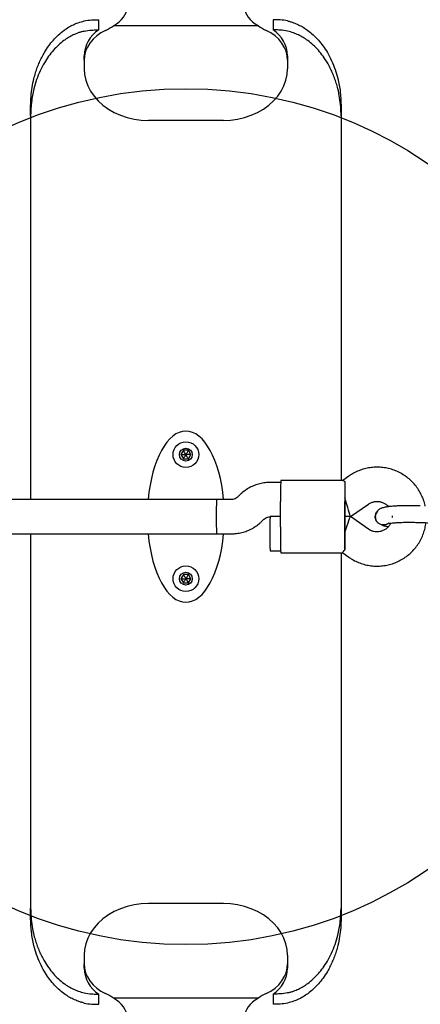
# Model space of a CAD drawing. Units: millimetres. Extents: x 6370 to 15585, y 14227 to 23491.
# Drawn here: x 13617 to 13804, y 19322 to 19782 of the extents above; entities that cross this region are included whole.
import ezdxf

# ---------------------------------------------------------------- set-up
doc = ezdxf.new("R2010")
doc.units = ezdxf.units.MM
doc.header["$LTSCALE"] = 100
doc.layers.add('OTWORY_MONTAŻOWE', color=1, linetype='Continuous')

msp = doc.modelspace()

# ---------------------------------------------------------------- linework, layer by layer
at = {"color": 7, "linetype": 'Continuous', "lineweight": 25}
for p, q in [((13653.54, 19777.58), (13653.54, 19782.35)), ((13734.99, 19782.35), (13734.99, 19777.58)), ((13728.14, 19779.51), (13660.39, 19779.51)), ((13646.76, 19763.45), (13646.76, 19765.54)), ((13646.76, 19763.45), (13646.76, 19759.44)), ((13741.76, 19765.54), (13741.76, 19763.45)), ((13741.76, 19763.45), (13741.76, 19759.44)), ((13621.76, 19737.43), (13621.76, 19742.2)), ((13766.76, 19742.2), (13766.76, 19737.43)), ((13621.76, 19737.43), (13621.76, 19701.29)), ((13711.76, 19735.34), (13676.76, 19735.34)), ((13766.76, 19737.43), (13766.76, 19701.29)), ((13621.76, 19701.29), (13621.76, 19558.15)), ((13766.76, 19701.29), (13766.76, 19567.12)), ((13693.11, 19581.15), (13691.95, 19579.15)), ((13691.95, 19579.15), (13693.11, 19577.15)), ((13695.42, 19581.15), (13693.11, 19581.15)), ((13696.57, 19579.15), (13695.42, 19581.15)), ((13695.42, 19577.15), (13696.57, 19579.15)), ((13693.11, 19577.15), (13695.42, 19577.15)), ((13770.41, 19569.13), (13767.52, 19567.12)), ((13738.53, 19566.11), (13733.55, 19566.11)), ((13767.61, 19567.12), (13738.58, 19567.12)), ((13719.43, 19560.29), (13718.45, 19559.32)), ((13708.57, 19558.15), (13443.4, 19558.15)), ((13715.6, 19558.15), (13708.57, 19558.15)), ((13738.45, 19545.33), (13738.46, 19557.26)), ((13768.45, 19545.33), (13768.46, 19557.26)), ((13768.49, 19556.95), (13768.48, 19545.02)), ((13771.15, 19550.15), (13779.55, 19555.99)), ((13790.56, 19550.53), (13790.56, 19549.78)), ((13729.73, 19547.97), (13730.7, 19548.94)), ((13738.46, 19550.19), (13733.56, 19550.19)), ((13771.07, 19550.19), (13768.49, 19550.19)), ((13779.53, 19544.3), (13771.08, 19550.19)), ((13443.4, 19542.15), (13708.57, 19542.15)), ((13621.76, 19542.15), (13621.76, 19403.36)), ((13708.57, 19542.15), (13715.6, 19542.15)), ((13733.56, 19534.19), (13738.52, 19534.19)), ((13738.57, 19533.18), (13767.5, 19533.18)), ((13766.76, 19533.18), (13766.76, 19403.36)), ((13767.5, 19533.19), (13770.38, 19531.18)), ((13693.11, 19523.15), (13691.95, 19521.15)), ((13695.42, 19523.15), (13693.11, 19523.15)), ((13696.57, 19521.15), (13695.42, 19523.15)), ((13691.95, 19521.15), (13693.11, 19519.15)), ((13693.11, 19519.15), (13695.42, 19519.15)), ((13695.42, 19519.15), (13696.57, 19521.15)), ((13621.76, 19403.36), (13621.76, 19367.22)), ((13766.76, 19403.36), (13766.76, 19367.22)), ((13621.76, 19362.46), (13621.76, 19367.22)), ((13711.76, 19369.31), (13676.76, 19369.31)), ((13766.76, 19367.22), (13766.76, 19362.46)), ((13646.76, 19345.22), (13646.76, 19341.2)), ((13741.76, 19345.22), (13741.76, 19341.2)), ((13646.76, 19339.12), (13646.76, 19341.2)), ((13741.76, 19341.2), (13741.76, 19339.12)), ((13653.54, 19322.3), (13653.54, 19327.07)), ((13728.14, 19325.14), (13660.39, 19325.14)), ((13734.99, 19327.07), (13734.99, 19322.3))]:
    msp.add_line(p, q, dxfattribs=at)
at = {"color": 7, "linetype": 'Continuous', "lineweight": 25, "flags": 128}
for points in [[(13656.76, 19777.36), (13654.59, 19776.19), (13652.62, 19774.81), (13650.9, 19773.23), (13649.44, 19771.48), (13648.29, 19769.6), (13647.45, 19767.61), (13646.94, 19765.55), (13646.76, 19763.45)], [(13741.76, 19763.45), (13741.59, 19765.55), (13741.08, 19767.61), (13740.24, 19769.6), (13739.08, 19771.48), (13737.63, 19773.23), (13735.91, 19774.81), (13733.94, 19776.19), (13731.76, 19777.36)], [(13646.76, 19759.44), (13646.95, 19756.74), (13647.52, 19754.08), (13648.45, 19751.48), (13649.74, 19748.98), (13651.36, 19746.62), (13653.31, 19744.42), (13655.55, 19742.4), (13658.06, 19740.6), (13660.8, 19739.04), (13663.75, 19737.73), (13666.86, 19736.7), (13670.09, 19735.95), (13673.41, 19735.5), (13676.76, 19735.34)], [(13711.76, 19735.34), (13715.12, 19735.5), (13718.44, 19735.95), (13721.67, 19736.7), (13724.78, 19737.73), (13727.73, 19739.04), (13730.47, 19740.6), (13732.98, 19742.4), (13735.22, 19744.42), (13737.17, 19746.62), (13738.79, 19748.98), (13740.08, 19751.48), (13741.01, 19754.08), (13741.58, 19756.74), (13741.76, 19759.44)], [(13768.5, 19558.94), (13768.5, 19558.82), (13768.49, 19558.69), (13768.49, 19558.57), (13768.49, 19558.44), (13768.49, 19558.32), (13768.49, 19558.19), (13768.49, 19558.06), (13768.49, 19557.94)], [(13768.49, 19557.94), (13768.49, 19557.82), (13768.49, 19557.69), (13768.49, 19557.57), (13768.49, 19557.45), (13768.49, 19557.32), (13768.49, 19557.2), (13768.49, 19557.08), (13768.49, 19556.95)], [(13768.5, 19534.72), (13768.49, 19535.61), (13768.48, 19536.68), (13768.47, 19537.9), (13768.46, 19539.25), (13768.45, 19540.69), (13768.45, 19542.21), (13768.45, 19543.76), (13768.45, 19545.33)], [(13768.48, 19544.02), (13768.48, 19544.14), (13768.48, 19544.27), (13768.48, 19544.39), (13768.48, 19544.52), (13768.48, 19544.64), (13768.48, 19544.77), (13768.48, 19544.89), (13768.48, 19545.02)], [(13768.48, 19543.03), (13768.48, 19543.15), (13768.48, 19543.28), (13768.48, 19543.4), (13768.48, 19543.52), (13768.48, 19543.65), (13768.48, 19543.77), (13768.48, 19543.89), (13768.48, 19544.02)], [(13676.76, 19369.31), (13673.41, 19369.16), (13670.09, 19368.7), (13666.86, 19367.96), (13663.75, 19366.92), (13660.8, 19365.62), (13658.06, 19364.05), (13655.55, 19362.25), (13653.31, 19360.24), (13651.36, 19358.03), (13649.74, 19355.67), (13648.45, 19353.17), (13647.52, 19350.58), (13646.95, 19347.91), (13646.76, 19345.22)], [(13741.76, 19345.22), (13741.58, 19347.91), (13741.01, 19350.58), (13740.08, 19353.17), (13738.79, 19355.67), (13737.17, 19358.03), (13735.22, 19360.24), (13732.98, 19362.25), (13730.47, 19364.05), (13727.73, 19365.62), (13724.78, 19366.92), (13721.67, 19367.96), (13718.44, 19368.7), (13715.12, 19369.16), (13711.76, 19369.31)], [(13646.76, 19341.2), (13646.94, 19339.1), (13647.45, 19337.04), (13648.29, 19335.05), (13649.44, 19333.17), (13650.9, 19331.42), (13652.62, 19329.84), (13654.59, 19328.46), (13656.76, 19327.29)], [(13731.76, 19327.29), (13733.94, 19328.46), (13735.91, 19329.84), (13737.63, 19331.42), (13739.08, 19333.17), (13740.24, 19335.05), (13741.08, 19337.04), (13741.59, 19339.1), (13741.76, 19341.2)]]:
    msp.add_lwpolyline(points, dxfattribs=at)
at = {"color": 7, "linetype": 'Continuous', "lineweight": 25}
for centre, radius in [((13694.26, 19579.15), 6), ((13694.26, 19579.15), 3), ((13694.26, 19521.15), 6), ((13694.26, 19521.15), 3)]:
    msp.add_circle(centre, radius, dxfattribs=at)
for centre, radius, start, end in [((13661.71, 19765.07), 14.95, 123.1314, 178.188), ((13648.24, 19795.85), 20.35, 294.7502, 306.6383), ((13740.29, 19795.85), 20.35, 233.3617, 245.2498), ((13726.82, 19765.07), 14.95, 1.812, 56.8686), ((13958.89, 19559.58), 220.44, 178.0414, 180.603), ((14194.48, 19558.27), 426.02, 178.8885, 180.1356), ((13993.12, 19550.13), 284.66, 178.3863, 181.6072), ((13995.68, 19550.15), 287.22, 178.4039, 181.5961), ((14020.67, 19542.19), 287.22, 178.4039, 181.5961), ((14001.42, 19541.78), 262.99, 179.2266, 181.8732), ((13661.71, 19339.59), 14.95, 181.812, 236.8686), ((13726.82, 19339.59), 14.95, 303.1314, 358.188), ((13648.24, 19308.81), 20.35, 53.3617, 65.2498), ((13740.29, 19308.81), 20.35, 114.7502, 126.6383)]:
    msp.add_arc(centre, radius, start, end, dxfattribs=at)
for centre, major_axis, ratio, start_param, end_param in [((13646.76, 19788.27), (20, 0), 0.597921, 5.461858, 6.283185), ((13741.76, 19788.27), (20, 0), 0.597921, 3.141593, 3.96292), ((13694.26, 19550.15), (0, -40), 0.45, 1.772154, 4.511031), ((13768.58, 19558.11), (0, 9.75), 0.00876, 0.526324, 1.485189), ((13768.58, 19558.11), (-2.51, 8), 0.020208, 3.274542, 4.810436), ((13768.56, 19542.19), (2.51, 8), 0.039606, 6.270745, 7.762035), ((13694.26, 19550.15), (0, -40), 0.45, 4.913747, 6.283185), ((13694.26, 19550.15), (0, -40), 0.45, 0, 1.369438), ((13768.56, 19542.19), (0, 9.75), 0.00876, 1.485189, 2.444054), ((13646.76, 19316.38), (20, 0), 0.597921, 0, 0.821327), ((13741.76, 19316.38), (20, 0), 0.597921, 2.320265, 3.141593)]:
    msp.add_ellipse(centre, major_axis=major_axis, ratio=ratio, start_param=start_param, end_param=end_param, dxfattribs=at)
for points, knots in [([(13621.76, 19742.2), (13621.8, 19743.63), (13621.86, 19746.49), (13622.39, 19750.74), (13623.14, 19754.41), (13624, 19757.5), (13624.85, 19760.01), (13625.83, 19762.44), (13626.93, 19764.78), (13628.33, 19767.35), (13630.09, 19770.07), (13632.29, 19772.84), (13634.69, 19775.3), (13637.11, 19777.29), (13639.45, 19778.86), (13641.66, 19780.05), (13644.08, 19781.08), (13645.83, 19781.54), (13646.76, 19781.79)], [0, 0, 0, 0, 0.091427, 0.181656, 0.271083, 0.327691, 0.382944, 0.436962, 0.489874, 0.541817, 0.615293, 0.684696, 0.750626, 0.813782, 0.860932, 0.90607, 0.94971, 1, 1, 1, 1]), ([(13646.76, 19781.79), (13647.9, 19782.01), (13649.44, 19782.3), (13651.72, 19782.35), (13652.83, 19782.35), (13653.54, 19782.35)], [0, 0, 0, 0, 0.511642, 0.690988, 1, 1, 1, 1]), ([(13741.76, 19781.79), (13740.63, 19782.01), (13739.09, 19782.3), (13736.81, 19782.35), (13735.7, 19782.35), (13734.99, 19782.35)], [0, 0, 0, 0, 0.511642, 0.691051, 1, 1, 1, 1]), ([(13741.76, 19781.79), (13742.23, 19781.68), (13743.18, 19781.44), (13744.89, 19780.88), (13746.89, 19780.04), (13749.11, 19778.84), (13751.46, 19777.27), (13753.87, 19775.27), (13756.26, 19772.81), (13758.45, 19770.04), (13760.53, 19766.83), (13762.42, 19763.19), (13764.05, 19759.12), (13765.47, 19754.25), (13766.55, 19748.59), (13766.69, 19744.34), (13766.76, 19742.2)], [0, 0, 0, 0, 0.0250347, 0.0505831, 0.0944116, 0.1397698, 0.1871764, 0.2502555, 0.3161102, 0.3854339, 0.4588216, 0.5460343, 0.6362111, 0.7299495, 0.8638523, 1, 1, 1, 1]), ([(13646.76, 19777.02), (13646.3, 19776.91), (13645.35, 19776.68), (13643.64, 19776.11), (13641.64, 19775.28), (13639.42, 19774.07), (13637.07, 19772.5), (13634.66, 19770.51), (13632.27, 19768.05), (13630.07, 19765.28), (13628, 19762.06), (13626.11, 19758.42), (13624.48, 19754.35), (13623.06, 19749.49), (13621.98, 19743.82), (13621.84, 19739.57), (13621.76, 19737.43)], [0, 0, 0, 0, 0.025035, 0.050583, 0.094412, 0.13977, 0.187176, 0.250255, 0.31611, 0.385434, 0.458822, 0.546034, 0.636211, 0.729949, 0.863852, 1, 1, 1, 1]), ([(13646.76, 19777.02), (13647.9, 19777.24), (13649.44, 19777.53), (13651.72, 19777.58), (13652.83, 19777.58), (13653.54, 19777.58)], [0, 0, 0, 0, 0.511642, 0.691051, 1, 1, 1, 1]), ([(13741.76, 19777.02), (13740.63, 19777.24), (13739.09, 19777.53), (13736.81, 19777.58), (13735.7, 19777.58), (13734.99, 19777.58)], [0, 0, 0, 0, 0.511642, 0.690988, 1, 1, 1, 1]), ([(13766.76, 19737.43), (13766.73, 19738.87), (13766.67, 19741.72), (13766.14, 19745.97), (13765.39, 19749.64), (13764.53, 19752.73), (13763.68, 19755.25), (13762.7, 19757.68), (13761.6, 19760.01), (13760.2, 19762.58), (13758.44, 19765.3), (13756.24, 19768.08), (13753.84, 19770.54), (13751.42, 19772.53), (13749.08, 19774.09), (13746.86, 19775.28), (13744.45, 19776.31), (13742.7, 19776.78), (13741.76, 19777.02)], [0, 0, 0, 0, 0.091427, 0.181656, 0.271083, 0.327691, 0.382944, 0.436962, 0.489874, 0.541817, 0.615293, 0.684696, 0.750626, 0.813782, 0.860932, 0.90607, 0.94971, 1, 1, 1, 1]), ([(13691.95, 19579.15), (13691.96, 19579.15), (13691.97, 19579.15), (13692.01, 19579.15), (13692.09, 19579.15), (13692.34, 19579.15), (13693.08, 19579.15), (13693.75, 19579.15), (13694.26, 19579.15)], [0, 0, 0, 0, 0.0093734, 0.0221653, 0.0501089, 0.1253362, 0.3428747, 1, 1, 1, 1]), ([(13694.26, 19579.15), (13693.96, 19579.67), (13693.6, 19580.3), (13693.22, 19580.96), (13693.14, 19581.1), (13693.12, 19581.14), (13693.11, 19581.15), (13693.11, 19581.15)], [0, 0, 0, 0, 0.776539, 0.941959, 0.981607, 0.992054, 1, 1, 1, 1]), ([(13693.11, 19577.15), (13693.11, 19577.15), (13693.12, 19577.17), (13693.14, 19577.2), (13693.18, 19577.27), (13693.3, 19577.48), (13693.67, 19578.12), (13694.01, 19578.71), (13694.26, 19579.15)], [0, 0, 0, 0, 0.009373, 0.022165, 0.050109, 0.125336, 0.342875, 1, 1, 1, 1]), ([(13695.42, 19581.15), (13695.42, 19581.15), (13695.41, 19581.14), (13695.39, 19581.1), (13695.35, 19581.03), (13695.23, 19580.82), (13694.86, 19580.18), (13694.52, 19579.59), (13694.26, 19579.15)], [0, 0, 0, 0, 0.009373, 0.022165, 0.050109, 0.125336, 0.342875, 1, 1, 1, 1]), ([(13696.57, 19579.15), (13696.57, 19579.15), (13696.56, 19579.15), (13696.52, 19579.15), (13696.43, 19579.15), (13696.19, 19579.15), (13695.45, 19579.15), (13694.77, 19579.15), (13694.26, 19579.15)], [0, 0, 0, 0, 0.0093734, 0.0221653, 0.0501089, 0.1253362, 0.3428747, 1, 1, 1, 1]), ([(13695.42, 19577.15), (13695.42, 19577.15), (13695.41, 19577.17), (13695.39, 19577.2), (13695.35, 19577.27), (13695.23, 19577.48), (13694.86, 19578.12), (13694.52, 19578.71), (13694.26, 19579.15)], [0, 0, 0, 0, 0.009373, 0.022165, 0.050109, 0.125336, 0.342875, 1, 1, 1, 1]), ([(13806.06, 19555.09), (13806.04, 19555.17), (13805.89, 19556.15), (13805.3, 19557.94), (13804.29, 19560.43), (13802.96, 19562.77), (13801.37, 19564.95), (13799.53, 19566.92), (13797.48, 19568.67), (13795.23, 19570.16), (13792.83, 19571.38), (13790.29, 19572.32), (13787.67, 19572.95), (13784.98, 19573.27), (13782.28, 19573.27), (13779.6, 19572.96), (13776.96, 19572.34), (13774.43, 19571.42), (13772.23, 19570.33), (13770.95, 19569.48), (13770.41, 19569.13)], [0, 0, 0, 0, 0.005872, 0.065285, 0.124696, 0.18411, 0.243529, 0.302956, 0.362394, 0.421845, 0.481309, 0.540788, 0.600281, 0.659786, 0.719302, 0.778827, 0.838358, 0.89789, 0.957421, 1, 1, 1, 1]), ([(13733.55, 19566.11), (13732.99, 19566.09), (13731.58, 19566.06), (13729.36, 19565.71), (13726.93, 19565.04), (13724.61, 19564.06), (13722.43, 19562.8), (13720.71, 19561.51), (13719.76, 19560.61), (13719.43, 19560.29)], [0, 0, 0, 0, 0.108317, 0.268759, 0.429273, 0.589791, 0.750303, 0.910798, 1, 1, 1, 1]), ([(13767.61, 19567.05), (13767.66, 19567.05), (13767.77, 19567.05), (13768.28, 19566.71), (13768.54, 19566.54)], [0, 0, 0, 0, 0.4826623, 1, 1, 1, 1]), ([(13718.45, 19559.32), (13718.37, 19559.24), (13718.02, 19558.91), (13717.29, 19558.46), (13716.37, 19558.18), (13715.8, 19558.16), (13715.6, 19558.15)], [0, 0, 0, 0, 0.108845, 0.4617, 0.812708, 1, 1, 1, 1]), ([(13779.55, 19555.99), (13779.7, 19556.09), (13780.25, 19556.46), (13781.33, 19556.94), (13782.78, 19557.26), (13784.27, 19557.28), (13785.73, 19556.98), (13787.08, 19556.38), (13788.17, 19555.64), (13788.69, 19555.03), (13788.9, 19554.78)], [0, 0, 0, 0, 0.05163, 0.194127, 0.336562, 0.478808, 0.621056, 0.76349, 0.906311, 1, 1, 1, 1]), ([(13798.43, 19555.27), (13797.57, 19555.26), (13795.9, 19555.25), (13793.63, 19555.17), (13791.78, 19555.07), (13789.97, 19554.93), (13788.21, 19554.73), (13786.5, 19554.4), (13785.25, 19553.98), (13784.28, 19553.32), (13783.66, 19552.65), (13783.16, 19551.81), (13782.83, 19550.9), (13782.68, 19550.03), (13782.8, 19549.48), (13782.86, 19549.21)], [0, 0, 0, 0, 0.111979, 0.2150149, 0.3052403, 0.3800849, 0.5037043, 0.6175249, 0.7151255, 0.7551882, 0.792546, 0.8331872, 0.8834164, 0.9445559, 1, 1, 1, 1]), ([(13803.75, 19555.16), (13802.89, 19555.19), (13801.16, 19555.25), (13799.34, 19555.26), (13798.43, 19555.27)], [0, 0, 0, 0, 0.500251, 1, 1, 1, 1]), ([(13782.71, 19550.15), (13782.75, 19550.58), (13782.85, 19551.43), (13783.31, 19552.36), (13783.74, 19552.72), (13783.84, 19552.8)], [0, 0, 0, 0, 0.436837, 0.873675, 1, 1, 1, 1]), ([(13715.6, 19542.15), (13716.17, 19542.16), (13717.57, 19542.2), (13719.8, 19542.54), (13722.23, 19543.22), (13724.55, 19544.2), (13726.73, 19545.46), (13728.45, 19546.75), (13729.39, 19547.65), (13729.73, 19547.97)], [0, 0, 0, 0, 0.108317, 0.268759, 0.429273, 0.589791, 0.750303, 0.910798, 1, 1, 1, 1]), ([(13730.7, 19548.94), (13730.78, 19549.01), (13731.13, 19549.34), (13731.87, 19549.79), (13732.78, 19550.07), (13733.35, 19550.1), (13733.55, 19550.11)], [0, 0, 0, 0, 0.108845, 0.4617, 0.812708, 1, 1, 1, 1]), ([(13770.38, 19531.18), (13770.86, 19530.86), (13772.1, 19530.04), (13774.22, 19528.96), (13776.75, 19528.01), (13779.37, 19527.37), (13782.06, 19527.04), (13784.76, 19527.02), (13787.44, 19527.32), (13790.08, 19527.93), (13792.62, 19528.84), (13795.04, 19530.05), (13797.3, 19531.52), (13799.38, 19533.26), (13801.23, 19535.22), (13802.84, 19537.38), (13804.19, 19539.72), (13805.25, 19542.19), (13806.03, 19544.74), (13806.28, 19546.49), (13806.41, 19547.34)], [0, 0, 0, 0, 0.0368477, 0.0935783, 0.1503354, 0.2071058, 0.2638884, 0.3206815, 0.3774829, 0.43429, 0.4910987, 0.5479062, 0.6047093, 0.6615053, 0.7182918, 0.7750668, 0.831829, 0.8885778, 0.9453134, 1, 1, 1, 1]), ([(13789.9, 19547.13), (13789.81, 19546.91), (13789.53, 19546.24), (13788.76, 19545.27), (13787.65, 19544.28), (13786.34, 19543.56), (13784.91, 19543.12), (13783.43, 19542.99), (13781.95, 19543.18), (13780.62, 19543.62), (13779.87, 19544.09), (13779.53, 19544.3)], [0, 0, 0, 0, 0.058992, 0.180404, 0.301314, 0.421741, 0.541783, 0.661597, 0.781364, 0.901216, 1, 1, 1, 1]), ([(13789.08, 19547.27), (13789.04, 19547.22), (13788.71, 19546.84), (13787.81, 19546.46), (13786.53, 19546.23), (13785.22, 19546.47), (13784.07, 19547.12), (13783.21, 19548.11), (13782.77, 19549.18), (13782.72, 19549.88), (13782.71, 19550.15)], [0, 0, 0, 0, 0.022662, 0.170169, 0.317641, 0.465112, 0.612601, 0.760115, 0.907649, 1, 1, 1, 1]), ([(13782.87, 19549.21), (13782.88, 19549.1), (13782.96, 19548.56), (13783.51, 19547.71), (13784.47, 19546.83), (13785.71, 19546.33), (13787.02, 19546.27), (13788.2, 19546.57), (13788.78, 19547.04), (13789.02, 19547.24)], [0, 0, 0, 0, 0.044075, 0.211076, 0.37807, 0.545044, 0.711993, 0.878916, 1, 1, 1, 1]), ([(13785.41, 19546.52), (13785.72, 19546.35), (13786.5, 19545.91), (13787.73, 19545.69), (13788.56, 19545.56), (13788.85, 19545.53), (13788.89, 19545.52)], [0, 0, 0, 0, 0.284715, 0.725236, 0.962441, 1, 1, 1, 1]), ([(13789.22, 19547.1), (13789.22, 19547.09), (13789.2, 19547.05), (13789.33, 19547.07), (13789.73, 19547.11), (13790.83, 19547.25), (13792.62, 19547.38), (13795.24, 19547.51), (13797.33, 19547.53), (13798.45, 19547.54)], [0, 0, 0, 0, 0.013177, 0.087099, 0.157057, 0.298327, 0.488462, 0.727071, 1, 1, 1, 1]), ([(13798.45, 19547.54), (13799.31, 19547.53), (13801.02, 19547.52), (13802.65, 19547.46), (13803.46, 19547.43)], [0, 0, 0, 0, 0.500269, 1, 1, 1, 1]), ([(13803.46, 19547.43), (13804.6, 19547.39), (13806.87, 19547.31), (13809.27, 19547.29), (13810.47, 19547.29)], [0, 0, 0, 0, 0.50018, 1, 1, 1, 1]), ([(13767.55, 19533.27), (13767.51, 19533.26), (13767.36, 19533.25), (13767.67, 19533.8), (13768.26, 19534.45), (13768.5, 19534.72)], [0, 0, 0, 0, 0.1709267, 0.6498509, 1, 1, 1, 1]), ([(13693.11, 19523.15), (13693.11, 19523.15), (13693.12, 19523.14), (13693.14, 19523.1), (13693.18, 19523.03), (13693.3, 19522.82), (13693.67, 19522.18), (13694.01, 19521.59), (13694.26, 19521.15)], [0, 0, 0, 0, 0.009373, 0.022165, 0.050109, 0.125336, 0.342875, 1, 1, 1, 1]), ([(13695.42, 19523.15), (13695.42, 19523.15), (13695.41, 19523.14), (13695.39, 19523.1), (13695.35, 19523.03), (13695.23, 19522.82), (13694.86, 19522.18), (13694.52, 19521.59), (13694.26, 19521.15)], [0, 0, 0, 0, 0.009373, 0.022165, 0.050109, 0.125336, 0.342875, 1, 1, 1, 1]), ([(13691.95, 19521.15), (13691.96, 19521.15), (13691.97, 19521.15), (13692.01, 19521.15), (13692.09, 19521.15), (13692.34, 19521.15), (13693.08, 19521.15), (13693.75, 19521.15), (13694.26, 19521.15)], [0, 0, 0, 0, 0.0093734, 0.0221653, 0.0501089, 0.1253362, 0.3428747, 1, 1, 1, 1]), ([(13693.11, 19519.15), (13693.11, 19519.15), (13693.12, 19519.17), (13693.14, 19519.2), (13693.18, 19519.27), (13693.3, 19519.48), (13693.67, 19520.12), (13694.01, 19520.71), (13694.26, 19521.15)], [0, 0, 0, 0, 0.009373, 0.022165, 0.050109, 0.125336, 0.342875, 1, 1, 1, 1]), ([(13694.26, 19521.15), (13694.57, 19520.63), (13694.93, 19520), (13695.31, 19519.34), (13695.39, 19519.2), (13695.41, 19519.16), (13695.42, 19519.15), (13695.42, 19519.15)], [0, 0, 0, 0, 0.776539, 0.941959, 0.981607, 0.992054, 1, 1, 1, 1]), ([(13696.57, 19521.15), (13696.57, 19521.15), (13696.56, 19521.15), (13696.52, 19521.15), (13696.43, 19521.15), (13696.19, 19521.15), (13695.45, 19521.15), (13694.77, 19521.15), (13694.26, 19521.15)], [0, 0, 0, 0, 0.0093734, 0.0221653, 0.0501089, 0.1253362, 0.3428747, 1, 1, 1, 1]), ([(13621.76, 19367.22), (13621.8, 19365.79), (13621.86, 19362.93), (13622.39, 19358.68), (13623.14, 19355.01), (13624, 19351.92), (13624.85, 19349.41), (13625.83, 19346.98), (13626.93, 19344.64), (13628.33, 19342.07), (13630.09, 19339.35), (13632.29, 19336.58), (13634.69, 19334.12), (13637.11, 19332.13), (13639.45, 19330.56), (13641.66, 19329.37), (13644.08, 19328.34), (13645.83, 19327.88), (13646.76, 19327.63)], [0, 0, 0, 0, 0.091427, 0.181656, 0.271083, 0.327691, 0.382944, 0.436962, 0.489874, 0.541817, 0.615293, 0.684696, 0.750626, 0.813782, 0.860932, 0.90607, 0.94971, 1, 1, 1, 1]), ([(13741.76, 19327.63), (13742.23, 19327.74), (13743.18, 19327.98), (13744.89, 19328.54), (13746.89, 19329.38), (13749.11, 19330.58), (13751.46, 19332.15), (13753.87, 19334.15), (13756.26, 19336.61), (13758.45, 19339.38), (13760.53, 19342.59), (13762.42, 19346.23), (13764.05, 19350.3), (13765.47, 19355.16), (13766.55, 19360.83), (13766.69, 19365.08), (13766.76, 19367.22)], [0, 0, 0, 0, 0.025035, 0.050583, 0.094412, 0.13977, 0.187176, 0.250255, 0.31611, 0.385434, 0.458822, 0.546034, 0.636211, 0.729949, 0.863852, 1, 1, 1, 1]), ([(13646.76, 19322.86), (13646.3, 19322.98), (13645.35, 19323.21), (13643.64, 19323.78), (13641.64, 19324.61), (13639.42, 19325.81), (13637.07, 19327.38), (13634.66, 19329.38), (13632.27, 19331.84), (13630.07, 19334.61), (13628, 19337.82), (13626.11, 19341.47), (13624.48, 19345.53), (13623.06, 19350.4), (13621.98, 19356.07), (13621.84, 19360.31), (13621.76, 19362.46)], [0, 0, 0, 0, 0.025035, 0.050583, 0.094412, 0.13977, 0.187176, 0.250255, 0.31611, 0.385434, 0.458822, 0.546034, 0.636211, 0.729949, 0.863852, 1, 1, 1, 1]), ([(13766.76, 19362.46), (13766.73, 19361.02), (13766.67, 19358.16), (13766.14, 19353.92), (13765.39, 19350.25), (13764.53, 19347.16), (13763.68, 19344.64), (13762.7, 19342.21), (13761.6, 19339.87), (13760.2, 19337.31), (13758.44, 19334.58), (13756.24, 19331.81), (13753.84, 19329.35), (13751.42, 19327.36), (13749.08, 19325.79), (13746.86, 19324.6), (13744.45, 19323.58), (13742.7, 19323.11), (13741.76, 19322.86)], [0, 0, 0, 0, 0.091427, 0.181656, 0.271083, 0.327691, 0.382944, 0.436962, 0.489874, 0.541817, 0.615293, 0.684696, 0.750626, 0.813782, 0.860932, 0.90607, 0.94971, 1, 1, 1, 1]), ([(13646.76, 19327.63), (13647.9, 19327.41), (13649.44, 19327.12), (13651.72, 19327.07), (13652.83, 19327.07), (13653.54, 19327.07)], [0, 0, 0, 0, 0.5116423, 0.6909878, 1, 1, 1, 1]), ([(13741.76, 19327.63), (13740.63, 19327.41), (13739.09, 19327.12), (13736.81, 19327.07), (13735.7, 19327.07), (13734.99, 19327.07)], [0, 0, 0, 0, 0.511642, 0.691051, 1, 1, 1, 1]), ([(13646.76, 19322.86), (13647.9, 19322.65), (13649.44, 19322.36), (13651.72, 19322.31), (13652.83, 19322.3), (13653.54, 19322.3)], [0, 0, 0, 0, 0.511642, 0.691051, 1, 1, 1, 1]), ([(13741.76, 19322.86), (13740.63, 19322.65), (13739.09, 19322.36), (13736.81, 19322.31), (13735.7, 19322.3), (13734.99, 19322.3)], [0, 0, 0, 0, 0.511642, 0.690988, 1, 1, 1, 1])]:
    msp.add_open_spline(points, degree=3, knots=knots, dxfattribs=at)
at = {"layer": 'OTWORY_MONTAŻOWE'}
msp.add_circle((13694.26, 19550.15), 200, dxfattribs=at)

doc.saveas('drawing.dxf')
